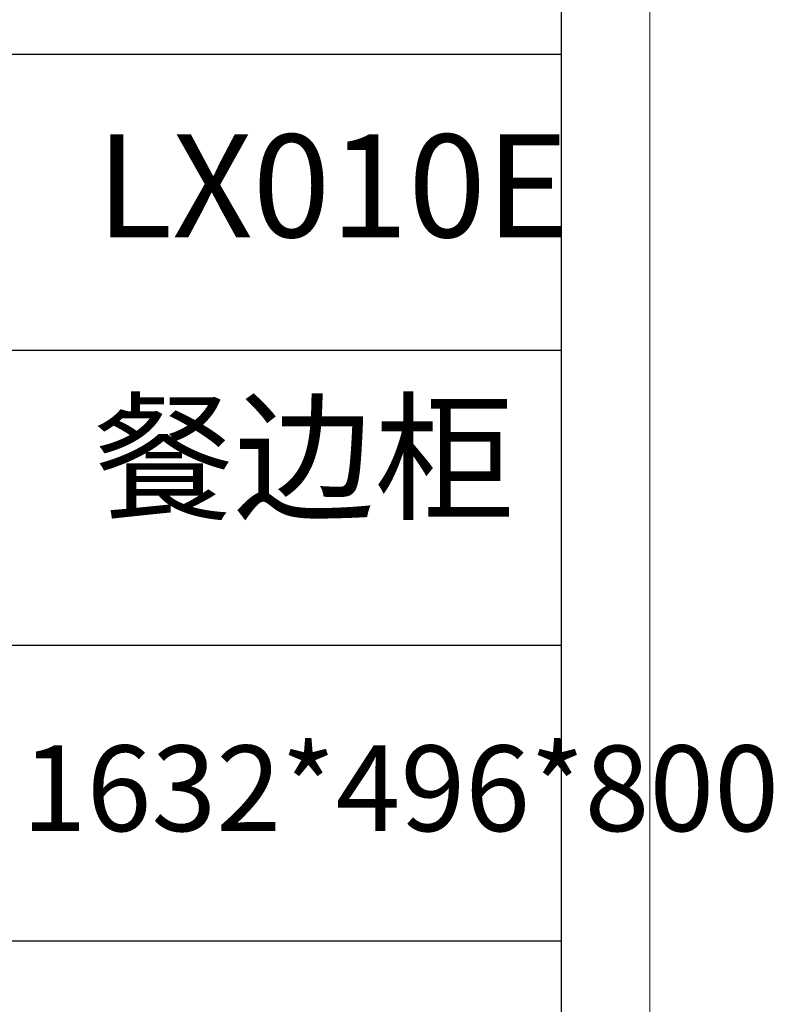
# Model space of a CAD drawing. Units: millimetres. Extents: x -24091 to 31492, y -38507 to 17756.
# Drawn here: x -20285 to -20065, y -37546 to -37259 of the extents above; entities that cross this region are included whole.
import ezdxf

# ---------------------------------------------------------------- set-up
doc = ezdxf.new("R2010")
doc.units = ezdxf.units.MM
for name, color, linetype, lineweight in [('0.13', 52, 'Continuous', 13), ('打印框', 1, 'Continuous', 13), ('石材轮廓线', 139, 'Continuous', 25)]:
    doc.layers.add(name, color=color, linetype=linetype, lineweight=lineweight)
doc.styles.add('宋体', font='txt', dxfattribs={"width": 0.7})

# ---------------------------------------------------------------- blocks, each defined once
blk = doc.blocks.new('biaozontukuang')
for p, q in [((-28.69, 28.7), (-28.69, 3194.81)), ((-28.69, 28.7), (-28.69, 3194.81)), ((-28.69, 1375.73), (-363.41, 1375.73)), ((-28.69, 1375.73), (-363.41, 1375.73)), ((-363.41, 1279.84), (-28.69, 1279.84)), ((-363.41, 1279.84), (-28.69, 1279.84)), ((-28.69, 1183.95), (-363.41, 1183.95)), ((-28.69, 1183.95), (-363.41, 1183.95)), ((-28.69, 1088.07), (-363.41, 1088.07)), ((-28.69, 1088.07), (-363.41, 1088.07))]:
    blk.add_line(p, q)
at = {"layer": '打印框', "color": 6}
blk.add_lwpolyline([(-4432.5, 3223.51), (0, 3223.51), (0, 0), (-4432.5, 0)], close=True, dxfattribs=at)
at = {"layer": '打印框'}
blk.add_lwpolyline([(-4432.5, 3223.51), (0, 3223.51), (0, 0), (-4432.5, 0)], close=True, dxfattribs=at)
at = {"layer": '石材轮廓线', "color": 0, "linetype": 'ByBlock', "lineweight": 5}
blk.add_lwpolyline([(-363.41, 3194.81), (-28.69, 3194.81), (-28.69, 28.7), (-363.41, 28.7)], close=True, dxfattribs=at)

msp = doc.modelspace()

# ---------------------------------------------------------------- block references
at = {"color": 0, "xscale": 0.9, "yscale": 0.9, "zscale": 0.9}
msp.add_blockref('biaozontukuang', (-20101.38, -38507.13), dxfattribs=at)

# ---------------------------------------------------------------- texts
at = {"layer": '0.13', "color": 0, "insert": (-20263.08, -37292.31), "char_height": 30, "attachment_point": 1, "style": '宋体'}
msp.add_mtext('LX010E', dxfattribs=at)
at = {"layer": '0.13', "color": 0, "width": 164.634, "attachment_point": 1, "style": '宋体'}
for s, insert, char_height in [('餐边柜', (-20263.74, -37371.66), 30), ('1632*496*800', (-20284.8, -37470.73), 25)]:
    msp.add_mtext(s, dxfattribs=dict(at, insert=insert, char_height=char_height))

doc.saveas('drawing.dxf')
